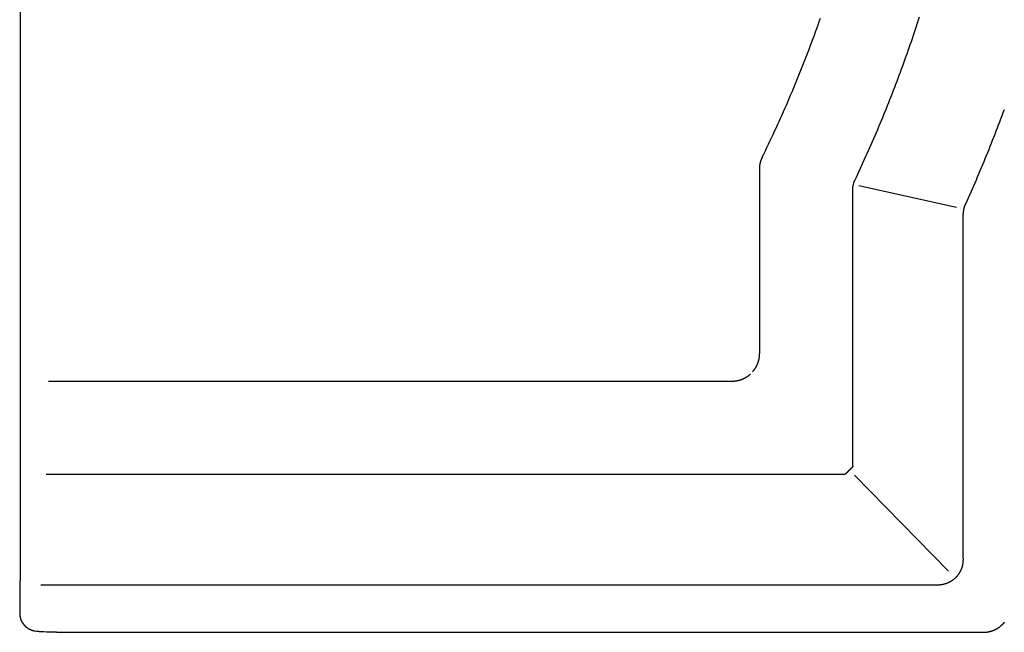
# Model space of a CAD drawing. Extents: x 0 to 31.4, y -8.5 to 8.5.
# Drawn here: x 1.2 to 8.1, y -8.5 to -4.3 of the extents above; entities that cross this region are included whole.
import ezdxf

# ---------------------------------------------------------------- set-up
doc = ezdxf.new("R2010")
doc.units = 0
doc.layers.get('0').update_dxf_attribs({"linetype": 'CONTINUOUS'})

msp = doc.modelspace()

# ---------------------------------------------------------------- linework, layer by layer
for points in [[(1.25, 8.17374), (1.25, -8.17374)], [(7.05989, -5.409925), (7.054507, -5.433204)], [(7.054507, -7.387779), (7.054507, -5.433204)], [(7.095972, -5.428258), (7.776596, -5.57899)], [(7.824173, -8.026791), (7.824173, -5.631659)], [(1.449037, -6.791833), (6.21282, -6.791833)], [(1.431868, -7.441321), (7.000383, -7.441321)], [(7.065273, -7.448304), (7.720581, -8.115834)], [(1.25, -8.174322), (1.249418, -8.190327)], [(1.395495, -8.211278), (7.639831, -8.211278)], [(1.248254, -8.270931), (1.247381, -8.283734)], [(1.347481, -8.531948), (1.363922, -8.534276)], [(1.390693, -8.536895), (1.406552, -8.537186)], [(1.406552, -8.537186), (1.414554, -8.537768)], [(1.414554, -8.537768), (1.435651, -8.538641)], [(1.667278, -8.543006), (7.964284, -8.543006)]]:
    msp.add_lwpolyline(points)
for points in [[(7.05989, -5.40993, 0), (7.06962, -5.3894, 0), (7.0793, -5.36885, 0), (7.08893, -5.34827, 0), (7.09851, -5.32768, 0), (7.10804, -5.30706, 0), (7.11752, -5.28643, 0), (7.12695, -5.26577, 0), (7.13632, -5.24509, 0), (7.14565, -5.22439, 0), (7.15492, -5.20367, 0), (7.16415, -5.18293, 0), (7.17332, -5.16217, 0), (7.18244, -5.14139, 0), (7.19151, -5.12058, 0), (7.20053, -5.09976, 0), (7.2095, -5.07891, 0), (7.21841, -5.05805, 0), (7.22728, -5.03717, 0), (7.23609, -5.01626, 0), (7.24486, -4.99534, 0), (7.25357, -4.97439, 0), (7.26223, -4.95343, 0), (7.27084, -4.93245, 0), (7.2794, -4.91144, 0), (7.28791, -4.89042, 0), (7.29636, -4.86938, 0), (7.30477, -4.84832, 0), (7.31312, -4.82724, 0), (7.32142, -4.80614, 0), (7.32967, -4.78502, 0), (7.33787, -4.76388, 0), (7.34602, -4.74272, 0), (7.35411, -4.72155, 0), (7.36215, -4.70036, 0), (7.37015, -4.67914, 0), (7.37809, -4.65791, 0), (7.38598, -4.63667, 0), (7.39381, -4.6154, 0), (7.4016, -4.59411, 0), (7.40933, -4.57281, 0), (7.41702, -4.55149, 0), (7.42465, -4.53015, 0), (7.43222, -4.50879, 0), (7.43975, -4.48742, 0), (7.44723, -4.46603, 0), (7.45465, -4.44462, 0), (7.46202, -4.42319, 0), (7.46934, -4.40175, 0), (7.47661, -4.38029, 0), (7.48382, -4.35881, 0), (7.49098, -4.33731, 0), (7.49809, -4.3158, 0), (7.50515, -4.29427, 0), (7.51216, -4.27273, 0), (7.51912, -4.25116, 0)], [(6.42233, -5.23097, 0), (6.43337, -5.20844, 0), (6.44434, -5.18587, 0), (6.45525, -5.16328, 0), (6.46608, -5.14067, 0), (6.47686, -5.11802, 0), (6.48756, -5.09534, 0), (6.4982, -5.07264, 0), (6.50877, -5.0499, 0), (6.51928, -5.02714, 0), (6.52972, -5.00435, 0), (6.54009, -4.98154, 0), (6.5504, -4.95869, 0), (6.56064, -4.93582, 0), (6.57081, -4.91292, 0), (6.58091, -4.88999, 0), (6.59095, -4.86704, 0), (6.60092, -4.84406, 0), (6.61083, -4.82105, 0), (6.62066, -4.79802, 0), (6.63044, -4.77496, 0), (6.64014, -4.75187, 0), (6.64977, -4.72876, 0), (6.65934, -4.70562, 0), (6.66885, -4.68245, 0), (6.67828, -4.65926, 0), (6.68765, -4.63604, 0), (6.69695, -4.6128, 0), (6.70618, -4.58954, 0), (6.71535, -4.56624, 0), (6.72444, -4.54293, 0), (6.73347, -4.51958, 0), (6.74244, -4.49622, 0), (6.75133, -4.47283, 0), (6.76016, -4.44941, 0), (6.76892, -4.42597, 0), (6.77761, -4.40251, 0), (6.78624, -4.37902, 0), (6.7948, -4.35551, 0), (6.80328, -4.33197, 0), (6.81171, -4.30841, 0), (6.82006, -4.28483, 0), (6.82835, -4.26123, 0)], [(7.8409, -5.55571, 0), (7.85034, -5.53476, 0), (7.85972, -5.51378, 0), (7.86905, -5.49279, 0), (7.87834, -5.47178, 0), (7.88758, -5.45075, 0), (7.89676, -5.4297, 0), (7.9059, -5.40863, 0), (7.915, -5.38754, 0), (7.92404, -5.36644, 0), (7.93304, -5.34531, 0), (7.94198, -5.32417, 0), (7.95088, -5.30301, 0), (7.95973, -5.28183, 0), (7.96853, -5.26063, 0), (7.97728, -5.23941, 0), (7.98599, -5.21818, 0), (7.99464, -5.19692, 0), (8.00325, -5.17565, 0), (8.01181, -5.15436, 0), (8.02032, -5.13305, 0), (8.02878, -5.11173, 0), (8.03719, -5.09039, 0), (8.04555, -5.06903, 0), (8.05387, -5.04765, 0), (8.06213, -5.02625, 0), (8.07035, -5.00484, 0), (8.07851, -4.98341, 0), (8.08663, -4.96196, 0), (8.0947, -4.9405, 0), (8.10272, -4.91902, 0), (8.1107, -4.89752, 0)], [(6.42233, -5.23097, 0), (6.42219, -5.23126, 0), (6.42204, -5.23156, 0), (6.4219, -5.23186, 0), (6.42176, -5.23216, 0), (6.42161, -5.23245, 0), (6.42147, -5.23275, 0), (6.42133, -5.23305, 0), (6.42119, -5.23334, 0), (6.42105, -5.23364, 0), (6.42091, -5.23394, 0), (6.42077, -5.23423, 0), (6.42063, -5.23453, 0), (6.42049, -5.23482, 0), (6.42035, -5.23512, 0), (6.42021, -5.23542, 0), (6.42007, -5.23571, 0), (6.41993, -5.23601, 0), (6.41979, -5.23631, 0), (6.41966, -5.2366, 0), (6.41952, -5.2369, 0), (6.41939, -5.23719, 0), (6.41925, -5.23749, 0), (6.41912, -5.23779, 0), (6.41898, -5.23808, 0), (6.41885, -5.23838, 0), (6.41871, -5.23867, 0), (6.41858, -5.23897, 0), (6.41845, -5.23927, 0), (6.41831, -5.23956, 0), (6.41818, -5.23986, 0), (6.41805, -5.24015, 0), (6.41792, -5.24045, 0), (6.41779, -5.24075, 0), (6.41766, -5.24104, 0), (6.41753, -5.24134, 0), (6.4174, -5.24164, 0), (6.41727, -5.24193, 0), (6.41714, -5.24223, 0), (6.41702, -5.24253, 0), (6.41689, -5.24282, 0), (6.41676, -5.24312, 0), (6.41664, -5.24342, 0), (6.41651, -5.24371, 0), (6.41639, -5.24401, 0), (6.41626, -5.24431, 0), (6.41614, -5.24461, 0), (6.41601, -5.2449, 0), (6.41589, -5.2452, 0), (6.41577, -5.2455, 0), (6.41564, -5.2458, 0), (6.41552, -5.2461, 0), (6.4154, -5.2464, 0), (6.41528, -5.24669, 0), (6.41516, -5.24699, 0), (6.41504, -5.24729, 0), (6.41492, -5.24759, 0), (6.4148, -5.24789, 0), (6.41468, -5.24819, 0), (6.41456, -5.24849, 0), (6.41445, -5.24879, 0), (6.41433, -5.24909, 0), (6.41421, -5.24939, 0), (6.4141, -5.24969, 0), (6.41398, -5.25, 0), (6.41387, -5.2503, 0), (6.41375, -5.2506, 0), (6.41364, -5.2509, 0), (6.41352, -5.2512, 0), (6.41341, -5.25151, 0), (6.4133, -5.25181, 0), (6.41319, -5.25211, 0), (6.41307, -5.25242, 0), (6.41296, -5.25272, 0), (6.41285, -5.25302, 0), (6.41274, -5.25333, 0), (6.41263, -5.25363, 0), (6.41252, -5.25394, 0), (6.41242, -5.25424, 0), (6.41231, -5.25455, 0), (6.4122, -5.25486, 0), (6.41209, -5.25516, 0), (6.41199, -5.25547, 0), (6.41188, -5.25578, 0), (6.41178, -5.25608, 0), (6.41167, -5.25639, 0), (6.41157, -5.2567, 0), (6.41146, -5.25701, 0), (6.41136, -5.25732, 0), (6.41126, -5.25763, 0), (6.41116, -5.25794, 0), (6.41105, -5.25825, 0), (6.41095, -5.25856, 0), (6.41085, -5.25887, 0), (6.41075, -5.25918, 0), (6.41065, -5.2595, 0), (6.41055, -5.25981, 0), (6.41046, -5.26012, 0), (6.41036, -5.26044, 0), (6.41026, -5.26075, 0), (6.41016, -5.26107, 0), (6.41007, -5.26138, 0), (6.40997, -5.2617, 0), (6.40988, -5.26201, 0), (6.40978, -5.26233, 0), (6.40969, -5.26265, 0), (6.4096, -5.26296, 0), (6.4095, -5.26328, 0), (6.40941, -5.2636, 0), (6.40932, -5.26392, 0), (6.40923, -5.26424, 0), (6.40914, -5.26456, 0), (6.40903, -5.26494, 0), (6.40891, -5.26538, 0), (6.40878, -5.26582, 0), (6.40866, -5.26626, 0), (6.40854, -5.2667, 0), (6.40842, -5.26714, 0), (6.40831, -5.26758, 0), (6.40819, -5.26802, 0), (6.40808, -5.26846, 0), (6.40796, -5.26891, 0), (6.40785, -5.26935, 0), (6.40774, -5.26979, 0), (6.40763, -5.27023, 0), (6.40752, -5.27068, 0), (6.40741, -5.27112, 0), (6.40731, -5.27157, 0), (6.4072, -5.27201, 0), (6.4071, -5.27246, 0), (6.407, -5.2729, 0), (6.4069, -5.27335, 0), (6.4068, -5.27379, 0), (6.4067, -5.27424, 0), (6.4066, -5.27469, 0), (6.40651, -5.27513, 0), (6.40641, -5.27558, 0), (6.40632, -5.27603, 0), (6.40623, -5.27648, 0), (6.40614, -5.27692, 0), (6.40605, -5.27737, 0), (6.40596, -5.27782, 0), (6.40587, -5.27827, 0), (6.40579, -5.27872, 0), (6.4057, -5.27917, 0), (6.40562, -5.27962, 0), (6.40554, -5.28007, 0), (6.40546, -5.28052, 0), (6.40538, -5.28097, 0), (6.4053, -5.28143, 0), (6.40522, -5.28188, 0), (6.40515, -5.28233, 0), (6.40507, -5.28278, 0), (6.405, -5.28323, 0), (6.40493, -5.28369, 0), (6.40485, -5.28414, 0), (6.40478, -5.28459, 0), (6.40471, -5.28505, 0), (6.40465, -5.2855, 0), (6.40458, -5.28596, 0), (6.40451, -5.28641, 0), (6.40445, -5.28686, 0), (6.40439, -5.28732, 0), (6.40432, -5.28777, 0), (6.40426, -5.28823, 0), (6.4042, -5.28868, 0), (6.40414, -5.28914, 0), (6.40409, -5.2896, 0), (6.40403, -5.29005, 0), (6.40398, -5.29051, 0), (6.40392, -5.29097, 0), (6.40387, -5.29142, 0), (6.40382, -5.29188, 0), (6.40377, -5.29234, 0), (6.40372, -5.29279, 0), (6.40367, -5.29325, 0), (6.40362, -5.29371, 0), (6.40357, -5.29417, 0), (6.40353, -5.29462, 0), (6.40348, -5.29508, 0), (6.40344, -5.29554, 0), (6.4034, -5.296, 0), (6.40336, -5.29646, 0), (6.40332, -5.29692, 0), (6.40328, -5.29738, 0), (6.40324, -5.29783, 0), (6.4032, -5.29829, 0), (6.40317, -5.29875, 0), (6.40313, -5.29921, 0), (6.4031, -5.29967, 0), (6.40306, -5.30013, 0), (6.40303, -5.30059, 0), (6.403, -5.30105, 0), (6.40297, -5.30151, 0), (6.40294, -5.30197, 0), (6.40292, -5.30243, 0), (6.40289, -5.30289, 0), (6.40286, -5.30335, 0), (6.40284, -5.30382, 0), (6.40282, -5.30428, 0), (6.40279, -5.30474, 0), (6.40277, -5.3052, 0), (6.40275, -5.30566, 0), (6.40273, -5.30612, 0), (6.40271, -5.30658, 0), (6.4027, -5.30704, 0), (6.40268, -5.3075, 0), (6.40266, -5.30797, 0), (6.40265, -5.30843, 0), (6.40264, -5.30889, 0), (6.40262, -5.30935, 0), (6.40261, -5.30981, 0), (6.4026, -5.31027, 0), (6.40259, -5.31074, 0), (6.40258, -5.3112, 0), (6.40257, -5.31166, 0), (6.40257, -5.31212, 0), (6.40256, -5.31258, 0), (6.40256, -5.31304, 0), (6.40255, -5.31351, 0), (6.40255, -5.31397, 0), (6.40255, -5.31443, 0), (6.40255, -5.31489, 0), (6.40255, -5.31535, 0)], [(6.40255, -5.31535, 0), (6.40255, -5.32544, 0), (6.40255, -5.33554, 0), (6.40255, -5.34563, 0), (6.40255, -5.35572, 0), (6.40255, -5.36581, 0), (6.40255, -5.37591, 0), (6.40255, -5.386, 0), (6.40255, -5.39609, 0), (6.40255, -5.40619, 0), (6.40255, -5.41628, 0), (6.40255, -5.42638, 0), (6.40255, -5.43647, 0), (6.40255, -5.44657, 0), (6.40255, -5.45666, 0), (6.40255, -5.46676, 0), (6.40255, -5.47686, 0), (6.40255, -5.48695, 0), (6.40255, -5.49705, 0), (6.40255, -5.50715, 0), (6.40255, -5.51725, 0), (6.40255, -5.52734, 0), (6.40255, -5.53744, 0), (6.40255, -5.54754, 0), (6.40255, -5.55764, 0), (6.40255, -5.56774, 0), (6.40255, -5.57784, 0), (6.40255, -5.58794, 0), (6.40255, -5.59804, 0), (6.40255, -5.60814, 0), (6.40255, -5.61824, 0), (6.40255, -5.62834, 0), (6.40255, -5.63844, 0), (6.40255, -5.64855, 0), (6.40255, -5.65865, 0), (6.40255, -5.66875, 0), (6.40255, -5.67885, 0), (6.40255, -5.68895, 0), (6.40255, -5.69906, 0), (6.40255, -5.70916, 0), (6.40255, -5.71926, 0), (6.40255, -5.72937, 0), (6.40255, -5.73947, 0), (6.40255, -5.74957, 0), (6.40255, -5.75968, 0), (6.40255, -5.76978, 0), (6.40255, -5.77989, 0), (6.40255, -5.78999, 0), (6.40255, -5.8001, 0), (6.40255, -5.8102, 0), (6.40255, -5.8203, 0), (6.40255, -5.83041, 0), (6.40255, -5.84051, 0), (6.40255, -5.85062, 0), (6.40255, -5.86073, 0), (6.40255, -5.87083, 0), (6.40255, -5.88094, 0), (6.40255, -5.89104, 0), (6.40255, -5.90115, 0), (6.40255, -5.91125, 0), (6.40255, -5.92136, 0), (6.40255, -5.93147, 0), (6.40255, -5.94157, 0), (6.40255, -5.95168, 0), (6.40255, -5.96178, 0), (6.40255, -5.97189, 0), (6.40255, -5.982, 0), (6.40255, -5.9921, 0), (6.40255, -6.00221, 0), (6.40255, -6.01231, 0), (6.40255, -6.02242, 0), (6.40255, -6.03253, 0), (6.40255, -6.04263, 0), (6.40255, -6.05274, 0), (6.40255, -6.06285, 0), (6.40255, -6.07295, 0), (6.40255, -6.08306, 0), (6.40255, -6.09317, 0), (6.40255, -6.10327, 0), (6.40255, -6.11338, 0), (6.40255, -6.12348, 0), (6.40255, -6.13359, 0), (6.40255, -6.1437, 0), (6.40255, -6.1538, 0), (6.40255, -6.16391, 0), (6.40255, -6.17401, 0), (6.40255, -6.18412, 0), (6.40255, -6.19423, 0), (6.40255, -6.20433, 0), (6.40255, -6.21444, 0), (6.40255, -6.22454, 0), (6.40255, -6.23465, 0), (6.40255, -6.24475, 0), (6.40255, -6.25486, 0), (6.40255, -6.26496, 0), (6.40255, -6.27507, 0), (6.40255, -6.28517, 0), (6.40255, -6.29528, 0), (6.40255, -6.30538, 0), (6.40255, -6.31549, 0), (6.40255, -6.32559, 0), (6.40255, -6.3357, 0), (6.40255, -6.3458, 0), (6.40255, -6.3559, 0), (6.40255, -6.36601, 0), (6.40255, -6.37611, 0), (6.40255, -6.38621, 0), (6.40255, -6.39632, 0), (6.40255, -6.40642, 0), (6.40255, -6.41652, 0), (6.40255, -6.42662, 0), (6.40255, -6.43673, 0), (6.40255, -6.44683, 0), (6.40255, -6.45693, 0), (6.40255, -6.46703, 0), (6.40255, -6.47713, 0), (6.40255, -6.48723, 0), (6.40255, -6.49733, 0), (6.40255, -6.50743, 0), (6.40255, -6.51753, 0), (6.40255, -6.52763, 0), (6.40255, -6.53773, 0), (6.40255, -6.54783, 0), (6.40255, -6.55793, 0), (6.40255, -6.56803, 0), (6.40255, -6.57813, 0), (6.40255, -6.58823, 0), (6.40255, -6.59832, 0)], [(7.82417, -5.63166, 0), (7.8242, -5.63103, 0), (7.82422, -5.63041, 0), (7.82425, -5.62978, 0), (7.82428, -5.62916, 0), (7.82431, -5.62854, 0), (7.82435, -5.62791, 0), (7.82438, -5.62729, 0), (7.82442, -5.62667, 0), (7.82445, -5.62604, 0), (7.82449, -5.62542, 0), (7.82453, -5.6248, 0), (7.82458, -5.62418, 0), (7.82462, -5.62356, 0), (7.82466, -5.62293, 0), (7.82471, -5.62231, 0), (7.82476, -5.62169, 0), (7.82481, -5.62107, 0), (7.82486, -5.62045, 0), (7.82492, -5.61984, 0), (7.82497, -5.61922, 0), (7.82503, -5.6186, 0), (7.82509, -5.61798, 0), (7.82515, -5.61736, 0), (7.82521, -5.61675, 0), (7.82527, -5.61613, 0), (7.82534, -5.61551, 0), (7.8254, -5.6149, 0), (7.82547, -5.61428, 0), (7.82554, -5.61367, 0), (7.82561, -5.61305, 0), (7.82569, -5.61244, 0), (7.82576, -5.61182, 0), (7.82584, -5.61121, 0), (7.82592, -5.6106, 0), (7.826, -5.60998, 0), (7.82608, -5.60937, 0), (7.82616, -5.60876, 0), (7.82625, -5.60815, 0), (7.82633, -5.60754, 0), (7.82642, -5.60693, 0), (7.82651, -5.60632, 0), (7.8266, -5.60571, 0), (7.8267, -5.6051, 0), (7.82679, -5.60449, 0), (7.82689, -5.60388, 0), (7.82699, -5.60327, 0), (7.82709, -5.60266, 0), (7.82719, -5.60206, 0), (7.82729, -5.60145, 0), (7.8274, -5.60084, 0), (7.82751, -5.60024, 0), (7.82762, -5.59963, 0), (7.82773, -5.59903, 0), (7.82784, -5.59842, 0), (7.82795, -5.59782, 0), (7.82807, -5.59721, 0), (7.82819, -5.59661, 0), (7.82831, -5.59601, 0), (7.82843, -5.59541, 0), (7.82855, -5.5948, 0), (7.82867, -5.5942, 0), (7.8288, -5.5936, 0), (7.82893, -5.593, 0), (7.82906, -5.5924, 0), (7.82919, -5.5918, 0), (7.82932, -5.5912, 0), (7.82946, -5.59061, 0), (7.82959, -5.59001, 0), (7.82973, -5.58941, 0), (7.82987, -5.58881, 0), (7.83002, -5.58822, 0), (7.83016, -5.58762, 0), (7.8303, -5.58703, 0), (7.83045, -5.58643, 0), (7.8306, -5.58584, 0), (7.83075, -5.58524, 0), (7.83091, -5.58465, 0), (7.83106, -5.58406, 0), (7.83122, -5.58347, 0), (7.83137, -5.58288, 0), (7.83153, -5.58228, 0), (7.8317, -5.58169, 0), (7.83186, -5.5811, 0), (7.83203, -5.58051, 0), (7.83219, -5.57993, 0), (7.83236, -5.57934, 0), (7.83253, -5.57875, 0), (7.83271, -5.57816, 0), (7.83288, -5.57757, 0), (7.83306, -5.57699, 0), (7.83324, -5.5764, 0), (7.83342, -5.57582, 0), (7.8336, -5.57523, 0), (7.83378, -5.57465, 0), (7.83397, -5.57407, 0), (7.83416, -5.57348, 0), (7.83434, -5.5729, 0), (7.83454, -5.57232, 0), (7.83473, -5.57174, 0), (7.83492, -5.57116, 0), (7.83512, -5.57058, 0), (7.83532, -5.57, 0), (7.83552, -5.56942, 0), (7.83572, -5.56884, 0), (7.83593, -5.56826, 0), (7.83613, -5.56769, 0), (7.83634, -5.56711, 0), (7.83655, -5.56653, 0), (7.83676, -5.56596, 0), (7.83698, -5.56538, 0), (7.83719, -5.56481, 0), (7.83741, -5.56424, 0), (7.83763, -5.56366, 0), (7.83785, -5.56309, 0), (7.83807, -5.56252, 0), (7.8383, -5.56195, 0), (7.83853, -5.56138, 0), (7.83876, -5.56081, 0), (7.83899, -5.56024, 0), (7.83922, -5.55967, 0), (7.83945, -5.5591, 0), (7.83969, -5.55854, 0), (7.83993, -5.55797, 0), (7.84017, -5.5574, 0), (7.84041, -5.55684, 0), (7.84066, -5.55627, 0), (7.8409, -5.55571, 0)], [(6.35497, -6.72723, 0), (6.35572, -6.72642, 0), (6.35646, -6.7256, 0), (6.3572, -6.72478, 0), (6.35794, -6.72395, 0), (6.35867, -6.72312, 0), (6.35939, -6.72229, 0), (6.36011, -6.72145, 0), (6.36082, -6.72061, 0), (6.36153, -6.71976, 0), (6.36223, -6.71891, 0), (6.36292, -6.71805, 0), (6.36362, -6.71719, 0), (6.3643, -6.71633, 0), (6.36498, -6.71546, 0), (6.36566, -6.71459, 0), (6.36633, -6.71371, 0), (6.36699, -6.71283, 0), (6.36765, -6.71195, 0), (6.3683, -6.71106, 0), (6.36895, -6.71017, 0), (6.36959, -6.70927, 0), (6.37023, -6.70837, 0), (6.37086, -6.70747, 0), (6.37148, -6.70657, 0), (6.3721, -6.70566, 0), (6.37272, -6.70474, 0), (6.37333, -6.70382, 0), (6.37393, -6.7029, 0), (6.37453, -6.70198, 0), (6.37512, -6.70105, 0), (6.3757, -6.70012, 0), (6.37628, -6.69919, 0), (6.37686, -6.69825, 0), (6.37743, -6.69731, 0), (6.37799, -6.69636, 0), (6.37855, -6.69542, 0), (6.3791, -6.69447, 0), (6.37965, -6.69351, 0), (6.38019, -6.69255, 0), (6.38073, -6.69159, 0), (6.38126, -6.69063, 0), (6.38178, -6.68966, 0), (6.3823, -6.68869, 0), (6.38281, -6.68772, 0), (6.38332, -6.68674, 0), (6.38382, -6.68577, 0), (6.38432, -6.68478, 0), (6.38481, -6.6838, 0), (6.38529, -6.68281, 0), (6.38577, -6.68182, 0), (6.38624, -6.68083, 0), (6.38671, -6.67983, 0), (6.38717, -6.67884, 0), (6.38762, -6.67784, 0), (6.38807, -6.67683, 0), (6.38851, -6.67583, 0), (6.38895, -6.67482, 0), (6.38938, -6.67381, 0), (6.38981, -6.67279, 0), (6.39023, -6.67177, 0), (6.39064, -6.67076, 0), (6.39105, -6.66973, 0), (6.39145, -6.66871, 0), (6.39185, -6.66769, 0), (6.39224, -6.66666, 0), (6.39262, -6.66563, 0), (6.393, -6.66459, 0), (6.39337, -6.66356, 0), (6.39374, -6.66252, 0), (6.3941, -6.66148, 0), (6.39445, -6.66044, 0), (6.3948, -6.6594, 0), (6.39515, -6.65835, 0), (6.39548, -6.6573, 0), (6.39581, -6.65626, 0), (6.39614, -6.6552, 0), (6.39645, -6.65415, 0), (6.39677, -6.6531, 0), (6.39707, -6.65204, 0), (6.39737, -6.65098, 0), (6.39767, -6.64992, 0), (6.39795, -6.64886, 0), (6.39824, -6.64779, 0), (6.39851, -6.64673, 0), (6.39878, -6.64566, 0), (6.39904, -6.64459, 0), (6.3993, -6.64352, 0), (6.39955, -6.64245, 0), (6.3998, -6.64137, 0), (6.40004, -6.6403, 0), (6.40027, -6.63922, 0), (6.4005, -6.63814, 0), (6.40072, -6.63706, 0), (6.40093, -6.63598, 0), (6.40114, -6.6349, 0), (6.40134, -6.63382, 0), (6.40153, -6.63273, 0), (6.40172, -6.63165, 0), (6.40191, -6.63056, 0), (6.40208, -6.62947, 0), (6.40225, -6.62838, 0), (6.40242, -6.62729, 0), (6.40257, -6.6262, 0), (6.40272, -6.62511, 0), (6.40287, -6.62402, 0), (6.40301, -6.62292, 0), (6.40314, -6.62183, 0), (6.40327, -6.62073, 0), (6.40339, -6.61963, 0), (6.4035, -6.61853, 0), (6.40361, -6.61744, 0), (6.40371, -6.61634, 0), (6.4038, -6.61524, 0), (6.40389, -6.61414, 0), (6.40397, -6.61303, 0), (6.40404, -6.61193, 0), (6.40411, -6.61083, 0), (6.40417, -6.60973, 0), (6.40423, -6.60862, 0), (6.40428, -6.60752, 0), (6.40432, -6.60641, 0), (6.40436, -6.60531, 0), (6.40438, -6.6042, 0), (6.40441, -6.6031, 0), (6.40442, -6.60199, 0), (6.40443, -6.60089, 0), (6.40444, -6.59978, 0)], [(6.21282, -6.79183, 0), (6.21393, -6.79183, 0), (6.21504, -6.79182, 0), (6.21615, -6.7918, 0), (6.21726, -6.79178, 0), (6.21836, -6.79175, 0), (6.21947, -6.79171, 0), (6.22058, -6.79166, 0), (6.22168, -6.79161, 0), (6.22278, -6.79155, 0), (6.22389, -6.79149, 0), (6.22499, -6.79142, 0), (6.22609, -6.79134, 0), (6.22719, -6.79125, 0), (6.22829, -6.79116, 0), (6.22939, -6.79106, 0), (6.23049, -6.79096, 0), (6.23159, -6.79085, 0), (6.23268, -6.79073, 0), (6.23378, -6.7906, 0), (6.23487, -6.79047, 0), (6.23596, -6.79033, 0), (6.23705, -6.79019, 0), (6.23815, -6.79004, 0), (6.23923, -6.78988, 0), (6.24032, -6.78972, 0), (6.24141, -6.78955, 0), (6.2425, -6.78937, 0), (6.24358, -6.78919, 0), (6.24466, -6.789, 0), (6.24574, -6.7888, 0), (6.24683, -6.7886, 0), (6.2479, -6.78839, 0), (6.24898, -6.78817, 0), (6.25006, -6.78795, 0), (6.25113, -6.78772, 0), (6.25221, -6.78749, 0), (6.25328, -6.78725, 0), (6.25435, -6.787, 0), (6.25542, -6.78675, 0), (6.25648, -6.78649, 0), (6.25755, -6.78623, 0), (6.25861, -6.78595, 0), (6.25968, -6.78568, 0), (6.26074, -6.78539, 0), (6.2618, -6.7851, 0), (6.26285, -6.78481, 0), (6.26391, -6.78451, 0), (6.26496, -6.7842, 0), (6.26602, -6.78388, 0), (6.26707, -6.78356, 0), (6.26812, -6.78324, 0), (6.26916, -6.78291, 0), (6.27021, -6.78257, 0), (6.27125, -6.78222, 0), (6.27229, -6.78187, 0), (6.27333, -6.78152, 0), (6.27437, -6.78116, 0), (6.2754, -6.78079, 0), (6.27643, -6.78042, 0), (6.27747, -6.78004, 0), (6.27849, -6.77965, 0), (6.27952, -6.77926, 0), (6.28055, -6.77887, 0), (6.28157, -6.77846, 0), (6.28259, -6.77806, 0), (6.28361, -6.77764, 0), (6.28462, -6.77722, 0), (6.28564, -6.7768, 0), (6.28665, -6.77637, 0), (6.28766, -6.77593, 0), (6.28866, -6.77549, 0), (6.28967, -6.77504, 0), (6.29067, -6.77459, 0), (6.29167, -6.77413, 0), (6.29267, -6.77367, 0), (6.29366, -6.7732, 0), (6.29465, -6.77272, 0), (6.29564, -6.77224, 0), (6.29663, -6.77176, 0), (6.29761, -6.77126, 0), (6.2986, -6.77077, 0), (6.29958, -6.77026, 0), (6.30055, -6.76976, 0), (6.30153, -6.76924, 0), (6.3025, -6.76873, 0), (6.30347, -6.7682, 0), (6.30443, -6.76767, 0), (6.3054, -6.76714, 0), (6.30636, -6.7666, 0), (6.30732, -6.76605, 0), (6.30827, -6.7655, 0), (6.30922, -6.76495, 0), (6.31017, -6.76439, 0), (6.31112, -6.76382, 0), (6.31206, -6.76325, 0), (6.313, -6.76267, 0), (6.31394, -6.76209, 0), (6.31487, -6.76151, 0), (6.31581, -6.76092, 0), (6.31674, -6.76032, 0), (6.31766, -6.75972, 0), (6.31858, -6.75911, 0), (6.3195, -6.7585, 0), (6.32042, -6.75788, 0), (6.32133, -6.75726, 0), (6.32224, -6.75663, 0), (6.32315, -6.756, 0), (6.32405, -6.75537, 0), (6.32495, -6.75472, 0), (6.32585, -6.75408, 0), (6.32674, -6.75343, 0), (6.32763, -6.75277, 0), (6.32852, -6.75211, 0), (6.3294, -6.75145, 0), (6.33028, -6.75078, 0), (6.33116, -6.7501, 0), (6.33203, -6.74942, 0), (6.3329, -6.74874, 0), (6.33377, -6.74805, 0), (6.33463, -6.74735, 0), (6.33549, -6.74665, 0), (6.33634, -6.74595, 0), (6.33719, -6.74524, 0), (6.33804, -6.74453, 0), (6.33889, -6.74381, 0), (6.33973, -6.74309, 0), (6.34056, -6.74236, 0)], [(7.05451, -7.38778, 0), (7.05409, -7.3882, 0), (7.05367, -7.38863, 0), (7.05325, -7.38906, 0), (7.05283, -7.38948, 0), (7.05241, -7.38991, 0), (7.05199, -7.39034, 0), (7.05157, -7.39076, 0), (7.05115, -7.39119, 0), (7.05073, -7.39162, 0), (7.05032, -7.39205, 0), (7.0499, -7.39247, 0), (7.04948, -7.3929, 0), (7.04906, -7.39333, 0), (7.04864, -7.39375, 0), (7.04822, -7.39418, 0), (7.0478, -7.39461, 0), (7.04738, -7.39504, 0), (7.04696, -7.39546, 0), (7.04655, -7.39589, 0), (7.04613, -7.39632, 0), (7.04571, -7.39675, 0), (7.04529, -7.39717, 0), (7.04487, -7.3976, 0), (7.04445, -7.39803, 0), (7.04403, -7.39846, 0), (7.04361, -7.39888, 0), (7.04319, -7.39931, 0), (7.04277, -7.39974, 0), (7.04235, -7.40017, 0), (7.04193, -7.40059, 0), (7.04152, -7.40102, 0), (7.0411, -7.40145, 0), (7.04068, -7.40188, 0), (7.04026, -7.4023, 0), (7.03984, -7.40273, 0), (7.03942, -7.40316, 0), (7.039, -7.40359, 0), (7.03858, -7.40401, 0), (7.03816, -7.40444, 0), (7.03774, -7.40487, 0), (7.03732, -7.40529, 0), (7.0369, -7.40572, 0), (7.03648, -7.40615, 0), (7.03606, -7.40657, 0), (7.03563, -7.407, 0), (7.03521, -7.40743, 0), (7.03479, -7.40785, 0), (7.03437, -7.40828, 0), (7.03395, -7.40871, 0), (7.03353, -7.40913, 0), (7.03311, -7.40956, 0), (7.03269, -7.40999, 0), (7.03226, -7.41041, 0), (7.03184, -7.41084, 0), (7.03142, -7.41126, 0), (7.031, -7.41169, 0), (7.03058, -7.41211, 0), (7.03015, -7.41254, 0), (7.02973, -7.41297, 0), (7.02931, -7.41339, 0), (7.02888, -7.41382, 0), (7.02846, -7.41424, 0), (7.02804, -7.41466, 0), (7.02761, -7.41509, 0), (7.02719, -7.41551, 0), (7.02677, -7.41594, 0), (7.02634, -7.41636, 0), (7.02592, -7.41679, 0), (7.02549, -7.41721, 0), (7.02507, -7.41763, 0), (7.02464, -7.41806, 0), (7.02422, -7.41848, 0), (7.02379, -7.4189, 0), (7.02337, -7.41932, 0), (7.02294, -7.41975, 0), (7.02252, -7.42017, 0), (7.02209, -7.42059, 0), (7.02166, -7.42101, 0), (7.02124, -7.42143, 0), (7.02081, -7.42186, 0), (7.02038, -7.42228, 0), (7.01995, -7.4227, 0), (7.01953, -7.42312, 0), (7.0191, -7.42354, 0), (7.01867, -7.42396, 0), (7.01824, -7.42438, 0), (7.01781, -7.4248, 0), (7.01738, -7.42522, 0), (7.01695, -7.42564, 0), (7.01652, -7.42605, 0), (7.01609, -7.42647, 0), (7.01566, -7.42689, 0), (7.01523, -7.42731, 0), (7.0148, -7.42773, 0), (7.01437, -7.42814, 0), (7.01394, -7.42856, 0), (7.01351, -7.42898, 0), (7.01307, -7.42939, 0), (7.01264, -7.42981, 0), (7.01221, -7.43023, 0), (7.01177, -7.43064, 0), (7.01134, -7.43106, 0), (7.01091, -7.43147, 0), (7.01047, -7.43189, 0), (7.01004, -7.4323, 0), (7.0096, -7.43272, 0), (7.00917, -7.43313, 0), (7.00873, -7.43354, 0), (7.0083, -7.43395, 0), (7.00786, -7.43437, 0), (7.00742, -7.43478, 0), (7.00699, -7.43519, 0), (7.00655, -7.4356, 0), (7.00611, -7.43601, 0), (7.00567, -7.43642, 0), (7.00523, -7.43683, 0), (7.0048, -7.43724, 0), (7.00436, -7.43765, 0), (7.00392, -7.43806, 0), (7.00348, -7.43847, 0), (7.00304, -7.43888, 0), (7.00259, -7.43929, 0), (7.00215, -7.43969, 0), (7.00171, -7.4401, 0), (7.00127, -7.44051, 0), (7.00083, -7.44091, 0), (7.00038, -7.44132, 0)], [(7.63983, -8.21128, 0), (7.64228, -8.21134, 0), (7.64471, -8.21138, 0), (7.64714, -8.21138, 0), (7.64957, -8.21135, 0), (7.65198, -8.21129, 0), (7.65439, -8.2112, 0), (7.65679, -8.21108, 0), (7.65918, -8.21093, 0), (7.66157, -8.21074, 0), (7.66394, -8.21053, 0), (7.66631, -8.21028, 0), (7.66867, -8.21001, 0), (7.67101, -8.2097, 0), (7.67335, -8.20937, 0), (7.67568, -8.209, 0), (7.678, -8.20861, 0), (7.68032, -8.20819, 0), (7.68262, -8.20774, 0), (7.68491, -8.20726, 0), (7.68718, -8.20675, 0), (7.68945, -8.20621, 0), (7.69171, -8.20565, 0), (7.69396, -8.20505, 0), (7.69619, -8.20443, 0), (7.69841, -8.20378, 0), (7.70062, -8.20311, 0), (7.70282, -8.2024, 0), (7.70501, -8.20167, 0), (7.70718, -8.20092, 0), (7.70934, -8.20013, 0), (7.71149, -8.19932, 0), (7.71363, -8.19849, 0), (7.71575, -8.19762, 0), (7.71786, -8.19673, 0), (7.71995, -8.19582, 0), (7.72203, -8.19488, 0), (7.7241, -8.19391, 0), (7.72615, -8.19292, 0), (7.72818, -8.19191, 0), (7.7302, -8.19087, 0), (7.73221, -8.1898, 0), (7.7342, -8.18871, 0), (7.73618, -8.1876, 0), (7.73814, -8.18646, 0), (7.74008, -8.1853, 0), (7.74201, -8.18411, 0), (7.74392, -8.1829, 0), (7.74581, -8.18167, 0), (7.74769, -8.18042, 0), (7.74955, -8.17914, 0), (7.75139, -8.17784, 0), (7.75321, -8.17652, 0), (7.75502, -8.17517, 0), (7.75681, -8.1738, 0), (7.75858, -8.17241, 0), (7.76033, -8.171, 0), (7.76207, -8.16957, 0), (7.76378, -8.16811, 0), (7.76548, -8.16664, 0), (7.76715, -8.16514, 0), (7.76881, -8.16362, 0), (7.77045, -8.16208, 0), (7.77207, -8.16052, 0), (7.77366, -8.15894, 0), (7.77524, -8.15735, 0), (7.7768, -8.15573, 0), (7.77833, -8.15409, 0), (7.77985, -8.15243, 0), (7.78134, -8.15075, 0), (7.78281, -8.14905, 0), (7.78426, -8.14734, 0), (7.78569, -8.1456, 0), (7.7871, -8.14385, 0), (7.78848, -8.14208, 0), (7.78984, -8.14029, 0), (7.79118, -8.13848, 0), (7.7925, -8.13665, 0), (7.79379, -8.13481, 0), (7.79506, -8.13295, 0), (7.7963, -8.13107, 0), (7.79752, -8.12918, 0), (7.79872, -8.12726, 0), (7.79989, -8.12534, 0), (7.80104, -8.12339, 0), (7.80217, -8.12143, 0), (7.80326, -8.11945, 0), (7.80434, -8.11746, 0), (7.80539, -8.11545, 0), (7.80641, -8.11342, 0), (7.80741, -8.11138, 0), (7.80838, -8.10933, 0), (7.80932, -8.10726, 0), (7.81024, -8.10517, 0), (7.81113, -8.10307, 0), (7.812, -8.10096, 0), (7.81283, -8.09883, 0), (7.81364, -8.09668, 0), (7.81443, -8.09453, 0), (7.81518, -8.09236, 0), (7.81591, -8.09017, 0), (7.81661, -8.08798, 0), (7.81728, -8.08577, 0), (7.81792, -8.08354, 0), (7.81853, -8.08131, 0), (7.81912, -8.07906, 0), (7.81967, -8.0768, 0), (7.8202, -8.07452, 0), (7.82069, -8.07224, 0), (7.82116, -8.06994, 0), (7.82159, -8.06763, 0), (7.822, -8.06531, 0), (7.82237, -8.06298, 0), (7.82272, -8.06064, 0), (7.82303, -8.05829, 0), (7.82331, -8.05592, 0), (7.82356, -8.05355, 0), (7.82378, -8.05116, 0), (7.82396, -8.04877, 0), (7.82412, -8.04636, 0), (7.82424, -8.04395, 0), (7.82433, -8.04152, 0), (7.82439, -8.03909, 0), (7.82441, -8.03665, 0), (7.8244, -8.0342, 0), (7.82436, -8.03174, 0), (7.82428, -8.02927, 0), (7.82417, -8.02679, 0)], [(1.24942, -8.19033, 0), (1.24942, -8.19097, 0), (1.24942, -8.19162, 0), (1.24942, -8.19226, 0), (1.24942, -8.19291, 0), (1.24942, -8.19355, 0), (1.24941, -8.1942, 0), (1.24941, -8.19484, 0), (1.24941, -8.19549, 0), (1.24941, -8.19613, 0), (1.24941, -8.19677, 0), (1.24941, -8.19742, 0), (1.2494, -8.19806, 0), (1.2494, -8.1987, 0), (1.2494, -8.19934, 0), (1.24939, -8.19998, 0), (1.24939, -8.20063, 0), (1.24939, -8.20127, 0), (1.24938, -8.20191, 0), (1.24938, -8.20255, 0), (1.24938, -8.20319, 0), (1.24937, -8.20383, 0), (1.24937, -8.20447, 0), (1.24936, -8.20511, 0), (1.24936, -8.20575, 0), (1.24935, -8.20639, 0), (1.24935, -8.20703, 0), (1.24934, -8.20767, 0), (1.24934, -8.2083, 0), (1.24933, -8.20894, 0), (1.24933, -8.20958, 0), (1.24932, -8.21022, 0), (1.24932, -8.21086, 0), (1.24931, -8.21149, 0), (1.2493, -8.21213, 0), (1.2493, -8.21277, 0), (1.24929, -8.2134, 0), (1.24928, -8.21404, 0), (1.24928, -8.21468, 0), (1.24927, -8.21531, 0), (1.24926, -8.21595, 0), (1.24926, -8.21658, 0), (1.24925, -8.21722, 0), (1.24924, -8.21786, 0), (1.24923, -8.21849, 0), (1.24922, -8.21913, 0), (1.24922, -8.21976, 0), (1.24921, -8.2204, 0), (1.2492, -8.22103, 0), (1.24919, -8.22166, 0), (1.24918, -8.2223, 0), (1.24917, -8.22293, 0), (1.24917, -8.22357, 0), (1.24916, -8.2242, 0), (1.24915, -8.22483, 0), (1.24914, -8.22547, 0), (1.24913, -8.2261, 0), (1.24912, -8.22673, 0), (1.24911, -8.22737, 0), (1.2491, -8.228, 0), (1.24909, -8.22863, 0), (1.24908, -8.22927, 0), (1.24907, -8.2299, 0), (1.24906, -8.23053, 0), (1.24905, -8.23116, 0), (1.24904, -8.2318, 0), (1.24903, -8.23243, 0), (1.24902, -8.23306, 0), (1.24901, -8.23369, 0), (1.249, -8.23432, 0), (1.24899, -8.23496, 0), (1.24897, -8.23559, 0), (1.24896, -8.23622, 0), (1.24895, -8.23685, 0), (1.24894, -8.23748, 0), (1.24893, -8.23811, 0), (1.24892, -8.23874, 0), (1.24891, -8.23938, 0), (1.24889, -8.24001, 0), (1.24888, -8.24064, 0), (1.24887, -8.24127, 0), (1.24886, -8.2419, 0), (1.24885, -8.24253, 0), (1.24883, -8.24316, 0), (1.24882, -8.24379, 0), (1.24881, -8.24442, 0), (1.2488, -8.24505, 0), (1.24879, -8.24569, 0), (1.24877, -8.24632, 0), (1.24876, -8.24695, 0), (1.24875, -8.24758, 0), (1.24874, -8.24821, 0), (1.24872, -8.24884, 0), (1.24871, -8.24947, 0), (1.2487, -8.2501, 0), (1.24868, -8.25073, 0), (1.24867, -8.25136, 0), (1.24866, -8.25199, 0), (1.24865, -8.25262, 0), (1.24863, -8.25325, 0), (1.24862, -8.25388, 0), (1.24861, -8.25452, 0), (1.24859, -8.25515, 0), (1.24858, -8.25578, 0), (1.24857, -8.25641, 0), (1.24855, -8.25704, 0), (1.24854, -8.25767, 0), (1.24853, -8.2583, 0), (1.24851, -8.25893, 0), (1.2485, -8.25956, 0), (1.24849, -8.26019, 0), (1.24847, -8.26082, 0), (1.24846, -8.26146, 0), (1.24845, -8.26209, 0), (1.24843, -8.26272, 0), (1.24842, -8.26335, 0), (1.2484, -8.26398, 0), (1.24839, -8.26461, 0), (1.24838, -8.26524, 0), (1.24836, -8.26587, 0), (1.24835, -8.26651, 0), (1.24834, -8.26714, 0), (1.24832, -8.26777, 0), (1.24831, -8.2684, 0), (1.2483, -8.26903, 0), (1.24828, -8.26967, 0), (1.24827, -8.2703, 0), (1.24825, -8.27093, 0)], [(1.24738, -8.28344, 0), (1.24738, -8.28445, 0), (1.24738, -8.28545, 0), (1.24738, -8.28645, 0), (1.24738, -8.28746, 0), (1.24738, -8.28846, 0), (1.24738, -8.28947, 0), (1.24738, -8.29047, 0), (1.24738, -8.29148, 0), (1.24738, -8.29248, 0), (1.24738, -8.29349, 0), (1.24738, -8.29449, 0), (1.24738, -8.2955, 0), (1.24738, -8.29651, 0), (1.24738, -8.29751, 0), (1.24738, -8.29852, 0), (1.24738, -8.29953, 0), (1.24738, -8.30053, 0), (1.24738, -8.30154, 0), (1.24738, -8.30255, 0), (1.24738, -8.30355, 0), (1.24738, -8.30456, 0), (1.24738, -8.30557, 0), (1.24738, -8.30658, 0), (1.24738, -8.30758, 0), (1.24738, -8.30859, 0), (1.24738, -8.3096, 0), (1.24738, -8.31061, 0), (1.24738, -8.31162, 0), (1.24738, -8.31262, 0), (1.24738, -8.31363, 0), (1.24738, -8.31464, 0), (1.24738, -8.31565, 0), (1.24738, -8.31666, 0), (1.24738, -8.31767, 0), (1.24738, -8.31868, 0), (1.24738, -8.31969, 0), (1.24738, -8.32069, 0), (1.24738, -8.3217, 0), (1.24738, -8.32271, 0), (1.24738, -8.32372, 0), (1.24738, -8.32473, 0), (1.24738, -8.32574, 0), (1.24738, -8.32675, 0), (1.24738, -8.32776, 0), (1.24738, -8.32877, 0), (1.24738, -8.32978, 0), (1.24738, -8.33079, 0), (1.24738, -8.3318, 0), (1.24738, -8.33281, 0), (1.24738, -8.33382, 0), (1.24738, -8.33483, 0), (1.24738, -8.33584, 0), (1.24738, -8.33685, 0), (1.24738, -8.33786, 0), (1.24738, -8.33887, 0), (1.24738, -8.33988, 0), (1.24738, -8.34089, 0), (1.24738, -8.3419, 0), (1.24738, -8.34291, 0), (1.24738, -8.34392, 0), (1.24738, -8.34493, 0), (1.24738, -8.34595, 0), (1.24738, -8.34696, 0), (1.24738, -8.34797, 0), (1.24738, -8.34898, 0), (1.24738, -8.34999, 0), (1.24738, -8.351, 0), (1.24738, -8.35201, 0), (1.24738, -8.35302, 0), (1.24738, -8.35403, 0), (1.24738, -8.35504, 0), (1.24738, -8.35605, 0), (1.24738, -8.35706, 0), (1.24738, -8.35807, 0), (1.24738, -8.35908, 0), (1.24738, -8.36009, 0), (1.24738, -8.3611, 0), (1.24738, -8.36211, 0), (1.24738, -8.36312, 0), (1.24738, -8.36413, 0), (1.24738, -8.36514, 0), (1.24738, -8.36615, 0), (1.24738, -8.36716, 0), (1.24738, -8.36817, 0), (1.24738, -8.36918, 0), (1.24738, -8.37019, 0), (1.24738, -8.3712, 0), (1.24738, -8.37221, 0), (1.24738, -8.37322, 0), (1.24738, -8.37423, 0), (1.24738, -8.37524, 0), (1.24738, -8.37625, 0), (1.24738, -8.37725, 0), (1.24738, -8.37826, 0), (1.24738, -8.37927, 0), (1.24738, -8.38028, 0), (1.24738, -8.38129, 0), (1.24738, -8.3823, 0), (1.24738, -8.38331, 0), (1.24738, -8.38431, 0), (1.24738, -8.38532, 0), (1.24738, -8.38633, 0), (1.24738, -8.38734, 0), (1.24738, -8.38835, 0), (1.24738, -8.38935, 0), (1.24738, -8.39036, 0), (1.24738, -8.39137, 0), (1.24738, -8.39238, 0), (1.24738, -8.39338, 0), (1.24738, -8.39439, 0), (1.24738, -8.3954, 0), (1.24738, -8.3964, 0), (1.24738, -8.39741, 0), (1.24738, -8.39842, 0), (1.24738, -8.39942, 0), (1.24738, -8.40043, 0), (1.24738, -8.40143, 0), (1.24738, -8.40244, 0), (1.24738, -8.40344, 0), (1.24738, -8.40445, 0), (1.24738, -8.40545, 0), (1.24738, -8.40646, 0), (1.24738, -8.40746, 0), (1.24738, -8.40847, 0), (1.24738, -8.40947, 0), (1.24738, -8.41047, 0), (1.24738, -8.41148, 0)], [(1.24738, -8.41148, 0), (1.2474, -8.41287, 0), (1.24744, -8.41426, 0), (1.24749, -8.41565, 0), (1.24756, -8.41703, 0), (1.24764, -8.41841, 0), (1.24774, -8.41978, 0), (1.24785, -8.42115, 0), (1.24798, -8.42252, 0), (1.24812, -8.42388, 0), (1.24828, -8.42524, 0), (1.24845, -8.42659, 0), (1.24864, -8.42794, 0), (1.24884, -8.42929, 0), (1.24906, -8.43063, 0), (1.24929, -8.43196, 0), (1.24954, -8.43329, 0), (1.24979, -8.43462, 0), (1.25007, -8.43594, 0), (1.25036, -8.43725, 0), (1.25066, -8.43856, 0), (1.25097, -8.43987, 0), (1.2513, -8.44117, 0), (1.25165, -8.44246, 0), (1.252, -8.44375, 0), (1.25237, -8.44503, 0), (1.25276, -8.44631, 0), (1.25316, -8.44758, 0), (1.25357, -8.44885, 0), (1.25399, -8.45011, 0), (1.25443, -8.45136, 0), (1.25488, -8.45261, 0), (1.25534, -8.45385, 0), (1.25582, -8.45509, 0), (1.25631, -8.45632, 0), (1.25681, -8.45754, 0), (1.25733, -8.45876, 0), (1.25786, -8.45997, 0), (1.2584, -8.46118, 0), (1.25895, -8.46237, 0), (1.25952, -8.46356, 0), (1.2601, -8.46475, 0), (1.26069, -8.46592, 0), (1.26129, -8.46709, 0), (1.2619, -8.46826, 0), (1.26253, -8.46941, 0), (1.26317, -8.47056, 0), (1.26382, -8.4717, 0), (1.26448, -8.47283, 0), (1.26516, -8.47396, 0), (1.26584, -8.47508, 0), (1.26654, -8.47619, 0), (1.26725, -8.47729, 0), (1.26797, -8.47839, 0), (1.2687, -8.47947, 0), (1.26945, -8.48055, 0), (1.2702, -8.48162, 0), (1.27097, -8.48269, 0), (1.27174, -8.48374, 0), (1.27253, -8.48479, 0), (1.27333, -8.48583, 0), (1.27414, -8.48685, 0), (1.27496, -8.48788, 0), (1.27579, -8.48889, 0), (1.27663, -8.48989, 0), (1.27748, -8.49089, 0), (1.27834, -8.49187, 0), (1.27922, -8.49285, 0), (1.2801, -8.49382, 0), (1.28099, -8.49478, 0), (1.28189, -8.49573, 0), (1.28281, -8.49667, 0), (1.28373, -8.4976, 0), (1.28466, -8.49852, 0), (1.2856, -8.49943, 0), (1.28656, -8.50033, 0), (1.28752, -8.50122, 0), (1.28849, -8.50211, 0), (1.28947, -8.50298, 0), (1.29046, -8.50384, 0), (1.29146, -8.50469, 0), (1.29247, -8.50554, 0), (1.29349, -8.50637, 0), (1.29451, -8.50719, 0), (1.29555, -8.508, 0), (1.29659, -8.50881, 0), (1.29765, -8.5096, 0), (1.29871, -8.51038, 0), (1.29978, -8.51115, 0), (1.30086, -8.5119, 0), (1.30195, -8.51265, 0), (1.30305, -8.51339, 0), (1.30415, -8.51412, 0), (1.30527, -8.51483, 0), (1.30639, -8.51553, 0), (1.30752, -8.51623, 0), (1.30865, -8.51691, 0), (1.3098, -8.51758, 0), (1.31095, -8.51824, 0), (1.31211, -8.51888, 0), (1.31328, -8.51952, 0), (1.31446, -8.52014, 0), (1.31564, -8.52075, 0), (1.31684, -8.52135, 0), (1.31804, -8.52194, 0), (1.31924, -8.52251, 0), (1.32046, -8.52308, 0), (1.32168, -8.52363, 0), (1.3229, -8.52417, 0), (1.32414, -8.52469, 0), (1.32538, -8.52521, 0), (1.32663, -8.52571, 0), (1.32789, -8.5262, 0), (1.32915, -8.52667, 0), (1.33042, -8.52713, 0), (1.33169, -8.52758, 0), (1.33298, -8.52802, 0), (1.33426, -8.52845, 0), (1.33556, -8.52886, 0), (1.33686, -8.52925, 0), (1.33817, -8.52964, 0), (1.33948, -8.53001, 0), (1.3408, -8.53037, 0), (1.34212, -8.53071, 0), (1.34345, -8.53104, 0), (1.34479, -8.53136, 0), (1.34613, -8.53166, 0), (1.34748, -8.53195, 0)], [(7.96428, -8.54301, 0), (7.96676, -8.54298, 0), (7.96923, -8.54291, 0), (7.97169, -8.54282, 0), (7.97414, -8.5427, 0), (7.97658, -8.54254, 0), (7.97902, -8.54236, 0), (7.98145, -8.54214, 0), (7.98386, -8.54189, 0), (7.98628, -8.54161, 0), (7.98868, -8.5413, 0), (7.99107, -8.54097, 0), (7.99345, -8.5406, 0), (7.99583, -8.5402, 0), (7.99819, -8.53977, 0), (8.00055, -8.53932, 0), (8.00289, -8.53883, 0), (8.00523, -8.53832, 0), (8.00755, -8.53778, 0), (8.00987, -8.53721, 0), (8.01217, -8.53661, 0), (8.01446, -8.53598, 0), (8.01674, -8.53532, 0), (8.01901, -8.53464, 0), (8.02127, -8.53393, 0), (8.02352, -8.5332, 0), (8.02575, -8.53243, 0), (8.02797, -8.53164, 0), (8.03018, -8.53082, 0), (8.03238, -8.52998, 0), (8.03456, -8.52911, 0), (8.03674, -8.52821, 0), (8.0389, -8.52729, 0), (8.04104, -8.52634, 0), (8.04317, -8.52537, 0), (8.04529, -8.52437, 0), (8.0474, -8.52335, 0), (8.04949, -8.5223, 0), (8.05156, -8.52123, 0), (8.05362, -8.52013, 0), (8.05567, -8.51901, 0), (8.0577, -8.51786, 0), (8.05972, -8.51669, 0), (8.06172, -8.5155, 0), (8.06371, -8.51428, 0), (8.06568, -8.51304, 0), (8.06764, -8.51178, 0), (8.06958, -8.5105, 0), (8.0715, -8.50919, 0), (8.07341, -8.50786, 0), (8.0753, -8.5065, 0), (8.07717, -8.50513, 0), (8.07903, -8.50373, 0), (8.08087, -8.50231, 0), (8.08269, -8.50087, 0), (8.0845, -8.49941, 0), (8.08628, -8.49793, 0), (8.08805, -8.49642, 0), (8.0898, -8.4949, 0), (8.09154, -8.49335, 0), (8.09325, -8.49179, 0), (8.09495, -8.4902, 0), (8.09662, -8.4886, 0), (8.09828, -8.48697, 0), (8.09992, -8.48533, 0), (8.10154, -8.48367, 0), (8.10314, -8.48198, 0), (8.10472, -8.48028, 0), (8.10628, -8.47856, 0), (8.10782, -8.47682, 0), (8.10934, -8.47506, 0), (8.11083, -8.47329, 0)], [(1.36392, -8.53428, 0), (1.36413, -8.5343, 0), (1.36434, -8.53433, 0), (1.36455, -8.53436, 0), (1.36476, -8.53438, 0), (1.36497, -8.53441, 0), (1.36518, -8.53444, 0), (1.36539, -8.53446, 0), (1.3656, -8.53449, 0), (1.36581, -8.53451, 0), (1.36602, -8.53454, 0), (1.36623, -8.53457, 0), (1.36644, -8.53459, 0), (1.36665, -8.53462, 0), (1.36686, -8.53464, 0), (1.36707, -8.53467, 0), (1.36728, -8.53469, 0), (1.36749, -8.53471, 0), (1.3677, -8.53474, 0), (1.36791, -8.53476, 0), (1.36812, -8.53479, 0), (1.36834, -8.53481, 0), (1.36855, -8.53483, 0), (1.36876, -8.53486, 0), (1.36897, -8.53488, 0), (1.36918, -8.5349, 0), (1.36939, -8.53493, 0), (1.3696, -8.53495, 0), (1.36981, -8.53497, 0), (1.37002, -8.53499, 0), (1.37023, -8.53501, 0), (1.37044, -8.53504, 0), (1.37065, -8.53506, 0), (1.37087, -8.53508, 0), (1.37108, -8.5351, 0), (1.37129, -8.53512, 0), (1.3715, -8.53515, 0), (1.37171, -8.53517, 0), (1.37192, -8.53519, 0), (1.37213, -8.53521, 0), (1.37234, -8.53523, 0), (1.37255, -8.53525, 0), (1.37276, -8.53527, 0), (1.37298, -8.53529, 0), (1.37319, -8.53531, 0), (1.3734, -8.53533, 0), (1.37361, -8.53535, 0), (1.37382, -8.53537, 0), (1.37403, -8.53539, 0), (1.37424, -8.53541, 0), (1.37445, -8.53543, 0), (1.37467, -8.53545, 0), (1.37488, -8.53547, 0), (1.37509, -8.53549, 0), (1.3753, -8.53551, 0), (1.37551, -8.53553, 0), (1.37572, -8.53555, 0), (1.37593, -8.53557, 0), (1.37615, -8.53559, 0), (1.37636, -8.53561, 0), (1.37657, -8.53563, 0), (1.37678, -8.53565, 0), (1.37699, -8.53567, 0), (1.3772, -8.53569, 0), (1.37741, -8.5357, 0), (1.37762, -8.53572, 0), (1.37784, -8.53574, 0), (1.37805, -8.53576, 0), (1.37826, -8.53578, 0), (1.37847, -8.5358, 0), (1.37868, -8.53582, 0), (1.37889, -8.53583, 0), (1.3791, -8.53585, 0), (1.37932, -8.53587, 0), (1.37953, -8.53589, 0), (1.37974, -8.53591, 0), (1.37995, -8.53593, 0), (1.38016, -8.53595, 0), (1.38037, -8.53596, 0), (1.38058, -8.53598, 0), (1.38079, -8.536, 0), (1.38101, -8.53602, 0), (1.38122, -8.53604, 0), (1.38143, -8.53606, 0), (1.38164, -8.53607, 0), (1.38185, -8.53609, 0), (1.38206, -8.53611, 0), (1.38227, -8.53613, 0), (1.38248, -8.53615, 0), (1.3827, -8.53617, 0), (1.38291, -8.53618, 0), (1.38312, -8.5362, 0), (1.38333, -8.53622, 0), (1.38354, -8.53624, 0), (1.38375, -8.53626, 0), (1.38396, -8.53628, 0), (1.38417, -8.53629, 0), (1.38438, -8.53631, 0), (1.38459, -8.53633, 0), (1.3848, -8.53635, 0), (1.38502, -8.53637, 0), (1.38523, -8.53639, 0), (1.38544, -8.53641, 0), (1.38565, -8.53643, 0), (1.38586, -8.53644, 0), (1.38607, -8.53646, 0), (1.38628, -8.53648, 0), (1.38649, -8.5365, 0), (1.3867, -8.53652, 0), (1.38691, -8.53654, 0), (1.38712, -8.53656, 0), (1.38733, -8.53658, 0), (1.38754, -8.5366, 0), (1.38775, -8.53662, 0), (1.38796, -8.53663, 0), (1.38817, -8.53665, 0), (1.38838, -8.53667, 0), (1.38859, -8.53669, 0), (1.3888, -8.53671, 0), (1.38901, -8.53673, 0), (1.38922, -8.53675, 0), (1.38943, -8.53677, 0), (1.38964, -8.53679, 0), (1.38985, -8.53681, 0), (1.39006, -8.53683, 0), (1.39027, -8.53685, 0), (1.39048, -8.53687, 0), (1.39069, -8.53689, 0)], [(1.43565, -8.53864, 0), (1.43748, -8.53871, 0), (1.4393, -8.53878, 0), (1.44113, -8.53884, 0), (1.44295, -8.53891, 0), (1.44478, -8.53898, 0), (1.4466, -8.53904, 0), (1.44842, -8.53911, 0), (1.45025, -8.53917, 0), (1.45207, -8.53924, 0), (1.4539, -8.5393, 0), (1.45572, -8.53936, 0), (1.45755, -8.53943, 0), (1.45937, -8.53949, 0), (1.4612, -8.53955, 0), (1.46302, -8.53961, 0), (1.46484, -8.53967, 0), (1.46667, -8.53973, 0), (1.46849, -8.53979, 0), (1.47032, -8.53985, 0), (1.47214, -8.53991, 0), (1.47397, -8.53996, 0), (1.47579, -8.54002, 0), (1.47761, -8.54008, 0), (1.47944, -8.54013, 0), (1.48126, -8.54019, 0), (1.48308, -8.54025, 0), (1.48491, -8.5403, 0), (1.48673, -8.54035, 0), (1.48856, -8.54041, 0), (1.49038, -8.54046, 0), (1.4922, -8.54051, 0), (1.49403, -8.54056, 0), (1.49585, -8.54061, 0), (1.49767, -8.54067, 0), (1.4995, -8.54072, 0), (1.50132, -8.54076, 0), (1.50315, -8.54081, 0), (1.50497, -8.54086, 0), (1.50679, -8.54091, 0), (1.50862, -8.54096, 0), (1.51044, -8.541, 0), (1.51226, -8.54105, 0), (1.51409, -8.5411, 0), (1.51591, -8.54114, 0), (1.51773, -8.54119, 0), (1.51956, -8.54123, 0), (1.52138, -8.54127, 0), (1.5232, -8.54132, 0), (1.52503, -8.54136, 0), (1.52685, -8.5414, 0), (1.52867, -8.54144, 0), (1.5305, -8.54148, 0), (1.53232, -8.54152, 0), (1.53414, -8.54156, 0), (1.53597, -8.5416, 0), (1.53779, -8.54164, 0), (1.53961, -8.54168, 0), (1.54144, -8.54172, 0), (1.54326, -8.54175, 0), (1.54508, -8.54179, 0), (1.54691, -8.54183, 0), (1.54873, -8.54186, 0), (1.55055, -8.5419, 0), (1.55238, -8.54193, 0), (1.5542, -8.54197, 0), (1.55602, -8.542, 0), (1.55785, -8.54203, 0), (1.55967, -8.54206, 0), (1.56149, -8.5421, 0), (1.56332, -8.54213, 0), (1.56514, -8.54216, 0), (1.56696, -8.54219, 0), (1.56879, -8.54222, 0), (1.57061, -8.54225, 0), (1.57243, -8.54227, 0), (1.57426, -8.5423, 0), (1.57608, -8.54233, 0), (1.5779, -8.54236, 0), (1.57973, -8.54238, 0), (1.58155, -8.54241, 0), (1.58337, -8.54243, 0), (1.5852, -8.54246, 0), (1.58702, -8.54248, 0), (1.58884, -8.54251, 0), (1.59067, -8.54253, 0), (1.59249, -8.54255, 0), (1.59431, -8.54257, 0), (1.59614, -8.54259, 0), (1.59796, -8.54261, 0), (1.59978, -8.54264, 0), (1.60161, -8.54265, 0), (1.60343, -8.54267, 0), (1.60525, -8.54269, 0), (1.60708, -8.54271, 0), (1.6089, -8.54273, 0), (1.61073, -8.54275, 0), (1.61255, -8.54276, 0), (1.61437, -8.54278, 0), (1.6162, -8.54279, 0), (1.61802, -8.54281, 0), (1.61984, -8.54282, 0), (1.62167, -8.54284, 0), (1.62349, -8.54285, 0), (1.62532, -8.54286, 0), (1.62714, -8.54287, 0), (1.62896, -8.54289, 0), (1.63079, -8.5429, 0), (1.63261, -8.54291, 0), (1.63444, -8.54292, 0), (1.63626, -8.54293, 0), (1.63809, -8.54294, 0), (1.63991, -8.54294, 0), (1.64173, -8.54295, 0), (1.64356, -8.54296, 0), (1.64538, -8.54297, 0), (1.64721, -8.54297, 0), (1.64903, -8.54298, 0), (1.65086, -8.54298, 0), (1.65268, -8.54299, 0), (1.6545, -8.54299, 0), (1.65633, -8.543, 0), (1.65815, -8.543, 0), (1.65998, -8.543, 0), (1.6618, -8.543, 0), (1.66363, -8.543, 0), (1.66545, -8.54301, 0), (1.66728, -8.54301, 0)]]:
    msp.add_polyline3d(points)

doc.saveas('drawing.dxf')
